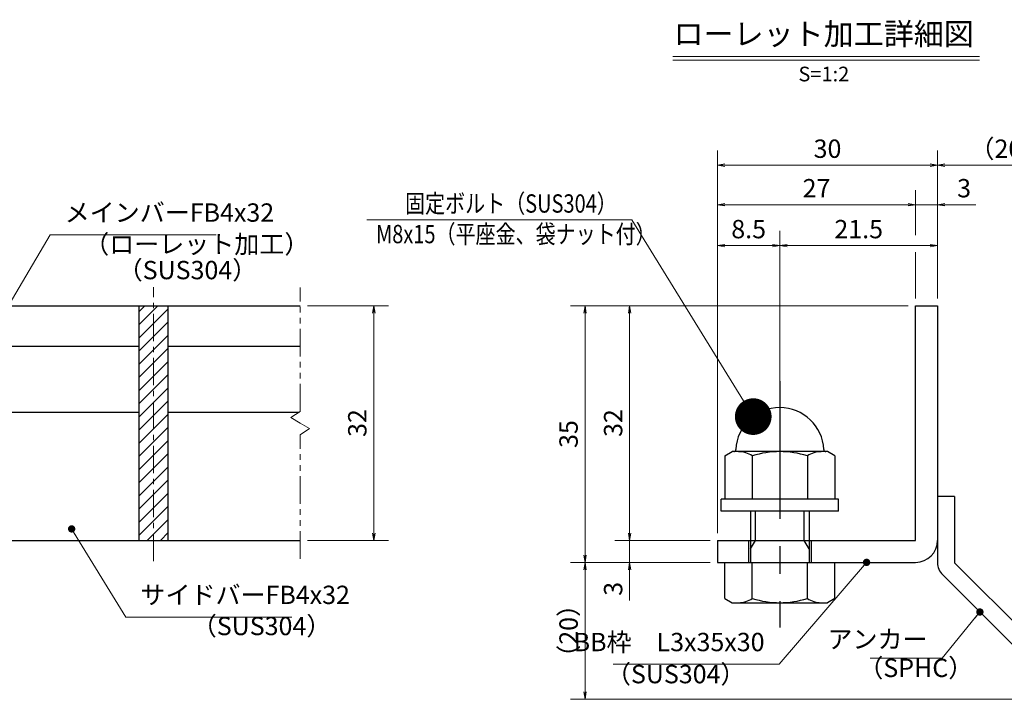
# Model space of a CAD drawing. Extents: x 0 to 2100, y 0 to 1485.
# Drawn here: x 713 to 1384, y 240 to 704 of the extents above; entities that cross this region are included whole.
import ezdxf
from ezdxf.enums import TextEntityAlignment as Align

# ---------------------------------------------------------------- set-up
doc = ezdxf.new("R2010")
doc.units = 0
doc.header["$LTSCALE"] = 15
doc.header["$MEASUREMENT"] = 0
doc.linetypes.add('CENTER', pattern=[2, 1.25, -0.25, 0.25, -0.25])
doc.linetypes.add('PHANTOM', pattern=[2.5, 1.25, -0.25, 0.25, -0.25, 0.25, -0.25])
doc.layers.get('0').update_dxf_attribs({"color": 5, "linetype": 'CONTINUOUS'})
doc.layers.get('DEFPOINTS').update_dxf_attribs({"color": 250, "linetype": 'CONTINUOUS'})
for name, color, linetype, lineweight in [('アンカー', 7, 'CONTINUOUS', 25), ('ハッチング', 253, 'CONTINUOUS', 15), ('中心線', 6, 'CENTER', 18), ('寸法注釈', 30, 'CONTINUOUS', 18), ('想像線', 252, 'PHANTOM', 15), ('枠', 7, 'CONTINUOUS', 25), ('締付部品', 7, 'CONTINUOUS', 25), ('蓋', 5, 'CONTINUOUS', 25)]:
    doc.layers.add(name, color=color, linetype=linetype, lineweight=lineweight)
doc.styles.add('BIGFONT', font='romans.shx', dxfattribs={"width": 0.7336, "bigfont": 'extfont.shx'})
doc.styles.get("Standard").update_dxf_attribs({"font": 'ROMANS.SHX', "width": 0.8, "height": 12.5, "bigfont": 'EXTFONT.SHX'})
doc.styles.add('丸ゴシック', font='HGRSMP.TTF', dxfattribs={"width": 0.9})
doc.dimstyles.get("Standard").update_dxf_attribs({"dimscale": 5, "dimtxt": 12.5, "dimasz": 2, "dimexe": 0.5, "dimexo": 0.5, "dimgap": 0.5, "dimtad": 3, "dimdec": 4, "dimdsep": 46, "dimtxsty": 'Standard', "dimblk1": 'OPEN', "dimblk2": 'OPEN', "dimsah": 1, "dimcen": 0, "dimclrd": 30, "dimclre": 30, "dimclrt": 256, "dimadec": 4, "dimazin": 2, "dimtfac": 1, "dimtdec": 4, "dimtmove": 0, "dimatfit": 3, "dimldrblk": 'OPEN', "dimfxl": 0, "dimtolj": 1, "dimlwd": -1, "dimlwe": -1, "dimarcsym": 0})

# ---------------------------------------------------------------- blocks, each defined once
blk = doc.blocks.new('_OPEN')
at = {"color": 0, "linetype": 'ByBlock'}
for p, q in [((-1, 0.1667), (0, 0)), ((0, 0), (-1, -0.1667)), ((0, 0), (-1, 0))]:
    blk.add_line(p, q, dxfattribs=at)
blk = doc.blocks.new('*D136')
at = {"layer": 'DEFPOINTS', "color": 0}
for p in [(904.55, 508.69), (904.55, 348.69), (954.72, 348.69)]:
    blk.add_point(p, dxfattribs=at)
at = {"layer": '寸法注釈', "color": 30}
for p, q in [((909.55, 508.69), (964.72, 508.69)), ((954.72, 503.69), (954.72, 353.69)), ((909.55, 348.69), (964.72, 348.69))]:
    blk.add_line(p, q, dxfattribs=at)
at = {"layer": '寸法注釈', "color": 30, "xscale": 5, "yscale": 5, "zscale": 5}
for p, rotation in [((954.72, 508.69), 90), ((954.72, 348.69), 270)]:
    blk.add_blockref('_OPEN', p, dxfattribs=dict(at, rotation=rotation))
at = {"layer": '寸法注釈', "color": 7, "insert": (943.47, 428.69), "char_height": 12.5, "attachment_point": 5, "rotation": 90, "style": 'BIGFONT'}
blk.add_mtext('\\A1;32', dxfattribs=at)
blk = doc.blocks.new('_Dot')
at = {"color": 0, "linetype": 'ByBlock', "lineweight": -2}
blk.add_line((-0.5, 0), (-1, 0), dxfattribs=at)
at = {"color": 0, "linetype": 'ByBlock', "const_width": 0.5}
blk.add_lwpolyline([(-0.25, 0, 1), (0.25, 0, 1)], format="xyb", close=True, dxfattribs=at)
blk = doc.blocks.new('*D106')
at = {"layer": 'DEFPOINTS', "color": 0}
for p in [(1435.45, 604.53), (1338.93, 508.69), (1435.45, 248.44)]:
    blk.add_point(p, dxfattribs=at)
at = {"layer": '寸法注釈', "color": 30}
for p, q in [((1338.93, 513.69), (1338.93, 614.53)), ((1435.45, 253.44), (1435.45, 614.53)), ((1343.93, 604.53), (1430.45, 604.53))]:
    blk.add_line(p, q, dxfattribs=at)
at = {"layer": '寸法注釈', "color": 30, "xscale": 5, "yscale": 5, "zscale": 5, "rotation": 180}
blk.add_blockref('_OPEN', (1338.93, 604.53), dxfattribs=at)
at = {"layer": '寸法注釈', "color": 30, "xscale": 5, "yscale": 5, "zscale": 5}
blk.add_blockref('_OPEN', (1435.45, 604.53), dxfattribs=at)
at = {"layer": '寸法注釈', "color": 7, "insert": (1387.19, 615.78), "char_height": 12.5, "attachment_point": 5, "style": 'BIGFONT'}
blk.add_mtext('\\A1;（20）', dxfattribs=at)
blk = doc.blocks.new('A$C6EB770D1')
at = {"layer": 'アンカー'}
for p, q in [((26.05, 19.3), (9.05, 2.3)), ((27.68, 17.68), (26.05, 19.3)), ((27.68, 17.68), (10.67, 0.67)), ((0, 2.3), (9.05, 2.3)), ((0, 2.3), (0, 0)), ((0, 0), (9.05, 0))]:
    blk.add_line(p, q, dxfattribs=at)
blk.add_arc((9.05, 2.3), 2.3, 270, 315, dxfattribs=at)
blk = doc.blocks.new('*D107')
at = {"layer": 'DEFPOINTS', "color": 0}
for p in [(1188.93, 604.53), (1338.93, 508.69), (1188.93, 348.69)]:
    blk.add_point(p, dxfattribs=at)
at = {"layer": '寸法注釈', "color": 30}
for p, q in [((1188.93, 353.69), (1188.93, 614.53)), ((1338.93, 513.69), (1338.93, 614.53)), ((1333.93, 604.53), (1193.93, 604.53))]:
    blk.add_line(p, q, dxfattribs=at)
at = {"layer": '寸法注釈', "color": 30, "xscale": 5, "yscale": 5, "zscale": 5, "rotation": 180}
blk.add_blockref('_OPEN', (1188.93, 604.53), dxfattribs=at)
at = {"layer": '寸法注釈', "color": 30, "xscale": 5, "yscale": 5, "zscale": 5}
blk.add_blockref('_OPEN', (1338.93, 604.53), dxfattribs=at)
at = {"layer": '寸法注釈', "color": 7, "insert": (1263.93, 615.78), "char_height": 12.5, "attachment_point": 5, "style": 'BIGFONT'}
blk.add_mtext('\\A1;30', dxfattribs=at)
blk = doc.blocks.new('*D108')
at = {"layer": 'DEFPOINTS', "color": 0}
for p in [(1323.93, 508.69), (1129.08, 348.69), (1188.93, 348.69)]:
    blk.add_point(p, dxfattribs=at)
at = {"layer": '寸法注釈', "color": 30}
for p, q in [((1318.93, 508.69), (1119.08, 508.69)), ((1129.08, 503.69), (1129.08, 353.69)), ((1183.93, 348.69), (1119.08, 348.69))]:
    blk.add_line(p, q, dxfattribs=at)
at = {"layer": '寸法注釈', "color": 30, "xscale": 5, "yscale": 5, "zscale": 5}
for p, rotation in [((1129.08, 508.69), 90), ((1129.08, 348.69), 270)]:
    blk.add_blockref('_OPEN', p, dxfattribs=dict(at, rotation=rotation))
at = {"layer": '寸法注釈', "color": 7, "insert": (1117.83, 428.69), "char_height": 12.5, "attachment_point": 5, "rotation": 90, "style": 'BIGFONT'}
blk.add_mtext('\\A1;32', dxfattribs=at)
blk = doc.blocks.new('*D109')
at = {"layer": 'DEFPOINTS', "color": 0}
for p in [(1323.93, 508.69), (1098.7, 333.69), (1188.93, 333.69)]:
    blk.add_point(p, dxfattribs=at)
at = {"layer": '寸法注釈', "color": 30}
for p, q in [((1318.93, 508.69), (1088.7, 508.69)), ((1098.7, 503.69), (1098.7, 338.69)), ((1183.93, 333.69), (1088.7, 333.69))]:
    blk.add_line(p, q, dxfattribs=at)
at = {"layer": '寸法注釈', "color": 30, "xscale": 5, "yscale": 5, "zscale": 5}
for p, rotation in [((1098.7, 508.69), 90), ((1098.7, 333.69), 270)]:
    blk.add_blockref('_OPEN', p, dxfattribs=dict(at, rotation=rotation))
at = {"layer": '寸法注釈', "color": 7, "insert": (1087.45, 421.19), "char_height": 12.5, "attachment_point": 5, "rotation": 90, "style": 'BIGFONT'}
blk.add_mtext('\\A1;35', dxfattribs=at)
blk = doc.blocks.new('*D110')
at = {"layer": 'DEFPOINTS', "color": 0}
for p in [(1098.7, 333.69), (1188.93, 333.69), (1427.32, 240.3)]:
    blk.add_point(p, dxfattribs=at)
at = {"layer": '寸法注釈', "color": 30}
for p, q in [((1183.93, 333.69), (1088.7, 333.69)), ((1098.7, 245.3), (1098.7, 328.69)), ((1422.32, 240.3), (1088.7, 240.3))]:
    blk.add_line(p, q, dxfattribs=at)
at = {"layer": '寸法注釈', "color": 30, "xscale": 5, "yscale": 5, "zscale": 5}
for p, rotation in [((1098.7, 333.69), 90), ((1098.7, 240.3), 270)]:
    blk.add_blockref('_OPEN', p, dxfattribs=dict(at, rotation=rotation))
at = {"layer": '寸法注釈', "color": 7, "insert": (1087.45, 287), "char_height": 12.5, "attachment_point": 5, "rotation": 90, "style": 'BIGFONT'}
blk.add_mtext('\\A1;（20）', dxfattribs=at)
blk = doc.blocks.new('*D111')
at = {"layer": 'DEFPOINTS', "color": 0}
for p in [(1188.93, 348.69), (1129.08, 333.69), (1188.93, 333.69)]:
    blk.add_point(p, dxfattribs=at)
at = {"layer": '寸法注釈', "color": 30}
for p, q in [((1129.08, 353.69), (1129.08, 358.69)), ((1183.93, 348.69), (1119.08, 348.69)), ((1129.08, 348.69), (1129.08, 333.69)), ((1183.93, 333.69), (1119.08, 333.69)), ((1129.08, 328.69), (1129.08, 307.58))]:
    blk.add_line(p, q, dxfattribs=at)
at = {"layer": '寸法注釈', "color": 30, "xscale": 5, "yscale": 5, "zscale": 5}
for p, rotation in [((1129.08, 348.69), 270), ((1129.08, 333.69), 90)]:
    blk.add_blockref('_OPEN', p, dxfattribs=dict(at, rotation=rotation))
at = {"layer": '寸法注釈', "color": 7, "insert": (1117.83, 315.64), "char_height": 12.5, "attachment_point": 5, "rotation": 90, "style": 'BIGFONT'}
blk.add_mtext('\\A1;3', dxfattribs=at)
blk = doc.blocks.new('A$C137235B9')
at = {"layer": '枠'}
for p, q in [((21.69, 12.25), (24.69, 12.25)), ((21.69, 3.75), (24.69, 3.75))]:
    blk.add_line(p, q, dxfattribs=at)
at = {"layer": '締付部品'}
for p, q in [((10.17, 15.51), (9.59, 14.5)), ((10.17, 15.51), (16.09, 15.51)), ((16.09, 16), (16.09, 0)), ((17.69, 16), (16.09, 16)), ((17.69, 16), (17.69, 0)), ((24.69, 0.49), (24.69, 15.51)), ((29.61, 15.51), (24.69, 15.51)), ((29.61, 15.51), (30.19, 14.5)), ((9.59, 14.5), (9.59, 1.5)), ((30.19, 1.5), (30.19, 14.5)), ((10.17, 11.75), (16.09, 11.75)), ((17.69, 12), (24.69, 12)), ((21.69, 11.32), (17.69, 11.32)), ((22.87, 12), (21.69, 11.32)), ((21.69, 4), (21.69, 12)), ((29.61, 11.75), (24.69, 11.75)), ((10.17, 4.25), (16.09, 4.25)), ((21.69, 4.68), (17.69, 4.68)), ((22.87, 4), (21.69, 4.68)), ((29.61, 4.25), (24.69, 4.25)), ((17.69, 4), (24.69, 4)), ((10.17, 0.49), (9.59, 1.5)), ((29.61, 0.49), (30.19, 1.5)), ((10.17, 0.49), (16.09, 0.49)), ((17.69, 0), (16.09, 0)), ((29.61, 0.49), (24.69, 0.49))]:
    blk.add_line(p, q, dxfattribs=at)
at = {"layer": '締付部品', "color": 6, "linetype": 'CENTER'}
blk.add_line((0, 8), (33.59, 8), dxfattribs=at)
at = {"layer": '締付部品'}
for centre, radius, start, end in [((9.59, 8), 6, 92.7294, 267.2706), ((9.29, 14.29), 0.3, 272.7294, 0), ((12.92, 13.63), 3.32, 180, 214.3842), ((26.87, 13.63), 3.32, 325.6158, 0), ((22.01, 8), 12.42, 162.412, 197.588), ((17.77, 8), 12.42, 342.412, 17.588), ((12.92, 2.37), 3.32, 145.6158, 180), ((26.87, 2.37), 3.32, 0, 34.3842), ((9.29, 1.71), 0.3, 0, 87.2706)]:
    blk.add_arc(centre, radius, start, end, dxfattribs=at)
blk = doc.blocks.new('*D112')
at = {"layer": 'DEFPOINTS', "color": 0}
for p in [(1338.93, 549.7), (1338.93, 508.69), (1231.43, 429.16)]:
    blk.add_point(p, dxfattribs=at)
at = {"layer": '寸法注釈', "color": 30}
for p, q in [((1231.43, 434.16), (1231.43, 559.7)), ((1338.93, 513.69), (1338.93, 559.7)), ((1236.43, 549.7), (1333.93, 549.7))]:
    blk.add_line(p, q, dxfattribs=at)
at = {"layer": '寸法注釈', "color": 30, "xscale": 5, "yscale": 5, "zscale": 5, "rotation": 180}
blk.add_blockref('_OPEN', (1231.43, 549.7), dxfattribs=at)
at = {"layer": '寸法注釈', "color": 30, "xscale": 5, "yscale": 5, "zscale": 5}
blk.add_blockref('_OPEN', (1338.93, 549.7), dxfattribs=at)
at = {"layer": '寸法注釈', "color": 7, "insert": (1285.18, 560.95), "char_height": 12.5, "attachment_point": 5, "style": 'BIGFONT'}
blk.add_mtext('\\A1;21.5', dxfattribs=at)
blk = doc.blocks.new('*D113')
at = {"layer": 'DEFPOINTS', "color": 0}
for p in [(1188.93, 577.6), (1323.93, 508.69), (1188.93, 373.69)]:
    blk.add_point(p, dxfattribs=at)
at = {"layer": '寸法注釈', "color": 30}
blk.add_line((1318.93, 577.6), (1193.93, 577.6), dxfattribs=at)
at = {"layer": '寸法注釈', "color": 30, "xscale": 5, "yscale": 5, "zscale": 5, "rotation": 180}
blk.add_blockref('_OPEN', (1188.93, 577.6), dxfattribs=at)
at = {"layer": '寸法注釈', "color": 30, "xscale": 5, "yscale": 5, "zscale": 5}
blk.add_blockref('_OPEN', (1323.93, 577.6), dxfattribs=at)
at = {"layer": '寸法注釈', "color": 7, "insert": (1256.43, 588.85), "char_height": 12.5, "attachment_point": 5, "style": 'BIGFONT'}
blk.add_mtext('\\A1;27', dxfattribs=at)
blk = doc.blocks.new('*D114')
at = {"layer": 'DEFPOINTS', "color": 0}
for p in [(1338.93, 577.6), (1323.93, 508.69), (1338.93, 508.69)]:
    blk.add_point(p, dxfattribs=at)
at = {"layer": '寸法注釈', "color": 30}
for p, q in [((1318.93, 577.6), (1313.93, 577.6)), ((1323.93, 577.6), (1338.93, 577.6)), ((1343.93, 577.6), (1365.04, 577.6))]:
    blk.add_line(p, q, dxfattribs=at)
at = {"layer": '寸法注釈', "color": 30, "xscale": 5, "yscale": 5, "zscale": 5}
blk.add_blockref('_OPEN', (1323.93, 577.6), dxfattribs=at)
at = {"layer": '寸法注釈', "color": 30, "xscale": 5, "yscale": 5, "zscale": 5, "rotation": 180}
blk.add_blockref('_OPEN', (1338.93, 577.6), dxfattribs=at)
at = {"layer": '寸法注釈', "color": 7, "insert": (1356.99, 588.85), "char_height": 12.5, "attachment_point": 5, "style": 'BIGFONT'}
blk.add_mtext('\\A1;3', dxfattribs=at)
blk = doc.blocks.new('*D115')
at = {"layer": 'DEFPOINTS', "color": 0}
for p in [(1231.43, 549.7), (1231.43, 429.16), (1188.93, 373.69)]:
    blk.add_point(p, dxfattribs=at)
at = {"layer": '寸法注釈', "color": 30}
for p, q in [((1188.93, 378.69), (1188.93, 559.7)), ((1231.43, 434.16), (1231.43, 559.7)), ((1193.93, 549.7), (1226.43, 549.7))]:
    blk.add_line(p, q, dxfattribs=at)
at = {"layer": '寸法注釈', "color": 30, "xscale": 5, "yscale": 5, "zscale": 5, "rotation": 180}
blk.add_blockref('_OPEN', (1188.93, 549.7), dxfattribs=at)
at = {"layer": '寸法注釈', "color": 30, "xscale": 5, "yscale": 5, "zscale": 5}
blk.add_blockref('_OPEN', (1231.43, 549.7), dxfattribs=at)
at = {"layer": '寸法注釈', "color": 7, "insert": (1210.18, 560.95), "char_height": 12.5, "attachment_point": 5, "style": 'BIGFONT'}
blk.add_mtext('\\A1;8.5', dxfattribs=at)

msp = doc.modelspace()

# ---------------------------------------------------------------- hatches: boundary and pattern name
at = {"layer": 'ハッチング'}
h = msp.add_hatch(dxfattribs=at)
h.set_pattern_fill('ANSI31', color=256, scale=2, style=0)
h.set_pattern_definition([(45, (213.1745, -3130.069), (-4.490128, 4.490128), [])])
h.paths.add_polyline_path([(814.55, 508.69), (794.55, 508.69), (794.55, 348.69), (814.55, 348.69)])

# ---------------------------------------------------------------- linework, layer by layer
at = {"layer": '中心線'}
msp.add_line((804.55, 334.46), (804.55, 521.39), dxfattribs=at)
at = {"layer": '寸法注釈'}
for p, q in [((1158.51, 678.75), (1367.54, 678.75)), ((1158.51, 676.25), (1367.54, 676.25)), ((1323.93, 556.74), (1323.93, 587.6)), ((1323.93, 513.69), (1323.93, 545.13))]:
    msp.add_line(p, q, dxfattribs=at)
at = {"layer": '想像線'}
for p, q in [((904.55, 436.64), (904.55, 521.19)), ((904.55, 436.64), (898.26, 432.43)), ((898.26, 432.43), (904.55, 428.69)), ((910.84, 424.96), (904.55, 428.69)), ((904.55, 420.74), (910.84, 424.96)), ((904.55, 336.19), (904.55, 420.74))]:
    msp.add_line(p, q, dxfattribs=at)
at = {"layer": '枠'}
for p, q in [((1323.93, 508.69), (1338.93, 508.69)), ((1323.93, 348.69), (1323.93, 508.69)), ((1338.93, 508.69), (1338.93, 348.69)), ((1188.93, 348.69), (1323.93, 348.69)), ((1188.93, 348.69), (1188.93, 333.69)), ((1188.93, 333.69), (1323.93, 333.69))]:
    msp.add_line(p, q, dxfattribs=at)
msp.add_arc((1323.93, 348.69), 15, 270, 0, dxfattribs=at)
at = {"layer": '蓋'}
for p, q in [((204.55, 508.69), (904.55, 508.69)), ((794.55, 508.69), (814.55, 508.69)), ((794.55, 508.69), (794.55, 348.69)), ((814.55, 348.69), (814.55, 508.69)), ((689.55, 481.19), (794.55, 481.19)), ((814.55, 481.19), (904.55, 481.19)), ((689.55, 436.19), (794.55, 436.19)), ((814.55, 436.19), (903.88, 436.19)), ((204.55, 348.69), (904.55, 348.69)), ((794.55, 348.69), (814.55, 348.69))]:
    msp.add_line(p, q, dxfattribs=at)

# ---------------------------------------------------------------- block references
at = {"layer": 'アンカー', "xscale": 5, "yscale": 5, "zscale": 5, "rotation": 270}
msp.add_blockref('A$C6EB770D1', (1338.93, 378.69), dxfattribs=at)
at = {"layer": '締付部品', "xscale": 5, "yscale": 5, "zscale": 5, "rotation": 270}
msp.add_blockref('A$C137235B9', (1191.43, 457.16), dxfattribs=at)

# ---------------------------------------------------------------- texts
at = {"layer": '寸法注釈', "color": 7, "style": '丸ゴシック'}
for s, height, p in [('ローレット加工詳細図', 15, (1261.29, 692.09)), ('S=1:2', 10, (1261.42, 665.41))]:
    msp.add_text(s, height=height, dxfattribs=at).set_placement(p, align=Align.MIDDLE)
at = {"layer": '寸法注釈', "color": 7, "style": 'BIGFONT', "width": 0.8}
for s, p in [('固定ボルト（SUS304）', (976.03, 572.16)), ('M8x15（平座金、袋ナット付）', (956.21, 551.32))]:
    msp.add_text(s, height=12.5, dxfattribs=at).set_placement(p)
at = {"layer": '寸法注釈', "color": 7, "char_height": 12.5, "style": 'BIGFONT'}
for s, insert, attachment_point in [('メインバーFB4x32', (744.05, 562.08), 7), ('（ローレット加工）', (757.33, 540.53), 7), ('（SUS304）', (780.17, 522.86), 7), ('サイドバーFB4x32', (795.67, 301.38), 7), ('（SUS304）', (830.66, 280.14), 7), ('BB枠\u3000L3x35x30', (1221.01, 269.21), 9), ('アンカー', (1332.11, 279.69), 6), ('（SPHC）', (1284.91, 251.59), 7), ('（SUS304）', (1112.92, 247.33), 7)]:
    msp.add_mtext(s, dxfattribs=dict(at, insert=insert, attachment_point=attachment_point))

# ---------------------------------------------------------------- dimensions: what is measured, and where the dimension line sits
at = {"layer": '寸法注釈'}
dim = msp.add_linear_dim(base=(1435.45, 604.53), p1=(1338.93, 508.69), p2=(1435.45, 248.44), text='（20）', dimstyle='Standard', override={"dimscale": 5, "dimtxt": 2.5, "dimasz": 1, "dimexe": 2, "dimexo": 1, "dimgap": 1, "dimtad": 3, "dimtih": 0, "dimtoh": 0, "dimdec": 1, "dimlfac": 0.2, "dimzin": 8, "dimtxsty": 'BIGFONT', "dimblk": 'Dot', "dimcen": -0.09, "dimclrd": 30, "dimclre": 30, "dimclrt": 7, "dimadec": 1, "dimtdec": 1, "dimtofl": 1, "dimldrblk": 'Dot', "dimtvp": 1, "dimtzin": 8}, dxfattribs=at)
dim.commit()
dim.dimension.update_dxf_attribs({"geometry": '*D106', "text_midpoint": (1387.19, 615.78)})
for base, p1, p2, override, picture, middle in [((1188.93, 604.53), (1338.93, 508.69), (1188.93, 348.69), {"dimscale": 5, "dimtxt": 2.5, "dimasz": 1, "dimexe": 2, "dimexo": 1, "dimgap": 1, "dimtad": 3, "dimtih": 0, "dimtoh": 0, "dimdec": 1, "dimlfac": 0.2, "dimzin": 8, "dimtxsty": 'BIGFONT', "dimblk": 'Dot', "dimcen": -0.09, "dimclrd": 30, "dimclre": 30, "dimclrt": 7, "dimadec": 1, "dimtdec": 1, "dimtofl": 1, "dimldrblk": 'Dot', "dimtvp": 1, "dimtzin": 8}, '*D107', (1263.93, 615.78)), ((1188.93, 577.6), (1323.93, 508.69), (1188.93, 373.69), {"dimscale": 5, "dimtxt": 2.5, "dimasz": 1, "dimexe": 2, "dimexo": 1, "dimgap": 1, "dimtad": 3, "dimtih": 0, "dimtoh": 0, "dimdec": 1, "dimlfac": 0.2, "dimzin": 8, "dimtxsty": 'BIGFONT', "dimblk": 'Dot', "dimcen": -0.09, "dimse1": 1, "dimse2": 1, "dimclrd": 30, "dimclre": 30, "dimclrt": 7, "dimadec": 1, "dimtdec": 1, "dimtofl": 1, "dimldrblk": 'Dot', "dimtvp": 1, "dimtzin": 8}, '*D113', (1256.43, 588.85)), ((1338.93, 577.6), (1323.93, 508.69), (1338.93, 508.69), {"dimscale": 5, "dimtxt": 2.5, "dimasz": 1, "dimexe": 2, "dimexo": 1, "dimgap": 1, "dimtad": 3, "dimtih": 0, "dimtoh": 0, "dimdec": 1, "dimlfac": 0.2, "dimzin": 8, "dimtxsty": 'BIGFONT', "dimblk": 'Dot', "dimcen": -0.09, "dimse1": 1, "dimse2": 1, "dimclrd": 30, "dimclre": 30, "dimclrt": 7, "dimadec": 1, "dimtdec": 1, "dimtofl": 1, "dimldrblk": 'Dot', "dimtvp": 1, "dimtzin": 8}, '*D114', (1356.99, 588.85)), ((1231.43, 549.7), (1188.93, 373.69), (1231.43, 429.16), {"dimscale": 5, "dimtxt": 2.5, "dimasz": 1, "dimexe": 2, "dimexo": 1, "dimgap": 1, "dimtad": 3, "dimtih": 0, "dimtoh": 0, "dimdec": 1, "dimlfac": 0.2, "dimzin": 8, "dimtxsty": 'BIGFONT', "dimblk": 'Dot', "dimcen": -0.09, "dimclrd": 30, "dimclre": 30, "dimclrt": 7, "dimadec": 1, "dimtdec": 1, "dimtofl": 1, "dimldrblk": 'Dot', "dimtvp": 1, "dimtzin": 8}, '*D115', (1210.18, 560.95)), ((1338.93, 549.7), (1231.43, 429.16), (1338.93, 508.69), {"dimscale": 5, "dimtxt": 2.5, "dimasz": 1, "dimexe": 2, "dimexo": 1, "dimgap": 1, "dimtad": 3, "dimtih": 0, "dimtoh": 0, "dimdec": 1, "dimlfac": 0.2, "dimzin": 8, "dimtxsty": 'BIGFONT', "dimblk": 'Dot', "dimcen": -0.09, "dimclrd": 30, "dimclre": 30, "dimclrt": 7, "dimadec": 1, "dimtdec": 1, "dimtofl": 1, "dimldrblk": 'Dot', "dimtvp": 1, "dimtzin": 8}, '*D112', (1285.18, 560.95))]:
    dim = msp.add_linear_dim(base=base, p1=p1, p2=p2, dimstyle='Standard', override=override, dxfattribs=at)
    dim.commit()
    dim.dimension.update_dxf_attribs({"geometry": picture, "text_midpoint": middle})
for base, p1, p2, picture, middle in [((954.72, 348.69), (904.55, 508.69), (904.55, 348.69), '*D136', (943.47, 428.69)), ((1098.7, 333.69), (1323.93, 508.69), (1188.93, 333.69), '*D109', (1087.45, 421.19)), ((1129.08, 348.69), (1323.93, 508.69), (1188.93, 348.69), '*D108', (1117.83, 428.69)), ((1129.08, 333.69), (1188.93, 348.69), (1188.93, 333.69), '*D111', (1117.83, 315.64))]:
    dim = msp.add_linear_dim(base=base, p1=p1, p2=p2, angle=90, dimstyle='Standard', override={"dimscale": 5, "dimtxt": 2.5, "dimasz": 1, "dimexe": 2, "dimexo": 1, "dimgap": 1, "dimtad": 3, "dimtih": 0, "dimtoh": 0, "dimdec": 1, "dimlfac": 0.2, "dimzin": 8, "dimtxsty": 'BIGFONT', "dimblk": 'Dot', "dimcen": -0.09, "dimclrd": 30, "dimclre": 30, "dimclrt": 7, "dimadec": 1, "dimtdec": 1, "dimtofl": 1, "dimldrblk": 'Dot', "dimtvp": 1, "dimtzin": 8}, dxfattribs=at)
    dim.commit()
    dim.dimension.update_dxf_attribs({"geometry": picture, "text_midpoint": middle})
dim = msp.add_linear_dim(base=(1098.7, 333.69), p1=(1427.32, 240.3), p2=(1188.93, 333.69), angle=90, text='（20）', dimstyle='Standard', override={"dimscale": 5, "dimtxt": 2.5, "dimasz": 1, "dimexe": 2, "dimexo": 1, "dimgap": 1, "dimtad": 3, "dimtih": 0, "dimtoh": 0, "dimdec": 1, "dimlfac": 0.2, "dimzin": 8, "dimtxsty": 'BIGFONT', "dimblk": 'Dot', "dimcen": -0.09, "dimclrd": 30, "dimclre": 30, "dimclrt": 7, "dimadec": 1, "dimtdec": 1, "dimtofl": 1, "dimldrblk": 'Dot', "dimtvp": 1, "dimtzin": 8}, dxfattribs=at)
dim.commit()
dim.dimension.update_dxf_attribs({"geometry": '*D110', "text_midpoint": (1087.45, 287)})

# ---------------------------------------------------------------- leaders
msp.add_leader([(1213.3, 433.09), (1130.58, 567.37), (949.94, 567.37)], dimstyle='Standard', override={"dimasz": 20, "dimldrblk": 'DotSmall'}, dxfattribs=at)
at = {"layer": '寸法注釈', "annotation_type": 0, "has_hookline": 1}
for points, override, hookline_direction, text_width in [([(683.99, 471.99), (734.05, 557.08), (739.05, 557.08)], {"dimscale": 5, "dimtxt": 2.5, "dimasz": 1, "dimexe": 2, "dimexo": 1, "dimgap": 1, "dimtad": 3, "dimtih": 0, "dimtoh": 0, "dimdec": 1, "dimlfac": 0.2, "dimzin": 8, "dimtxsty": 'BIGFONT', "dimcen": -0.09, "dimclrd": 30, "dimclre": 30, "dimclrt": 7, "dimadec": 1, "dimtdec": 1, "dimtofl": 1, "dimldrblk": 'Dot', "dimtvp": 1, "dimtzin": 8}, 0, 103.14), ([(748.79, 356.52), (785.67, 296.38), (790.67, 296.38)], {"dimscale": 5, "dimtxt": 2.5, "dimasz": 1, "dimexe": 2, "dimexo": 1, "dimgap": 1, "dimtad": 3, "dimtih": 0, "dimtoh": 0, "dimdec": 1, "dimlfac": 0.2, "dimzin": 8, "dimtxsty": 'BIGFONT', "dimcen": -0.09, "dimclrd": 30, "dimclre": 30, "dimclrt": 7, "dimadec": 1, "dimtdec": 1, "dimtofl": 1, "dimldrblk": 'Dot', "dimtvp": 1, "dimtzin": 8}, 0, 103.14), ([(1290.56, 333.69), (1231.01, 264.21), (1226.01, 264.21)], {"dimscale": 5, "dimtxt": 2.5, "dimasz": 1, "dimexe": 2, "dimexo": 1, "dimgap": 1, "dimtad": 3, "dimtih": 0, "dimtoh": 0, "dimdec": 1, "dimzin": 8, "dimtxsty": 'BIGFONT', "dimcen": -0.09, "dimclrd": 30, "dimclre": 30, "dimclrt": 7, "dimadec": 1, "dimtdec": 1, "dimtofl": 1, "dimldrblk": 'Dot', "dimtvp": 1, "dimtzin": 8}, 1, 103.23), ([(1367.78, 299.85), (1342.11, 268.44), (1337.11, 268.44)], {"dimscale": 5, "dimtxt": 2.5, "dimasz": 1, "dimexe": 2, "dimexo": 1, "dimgap": 1, "dimtad": 3, "dimtih": 0, "dimtoh": 0, "dimdec": 1, "dimlfac": 0.2, "dimzin": 8, "dimtxsty": 'BIGFONT', "dimcen": -0.09, "dimclrd": 30, "dimclre": 30, "dimclrt": 7, "dimadec": 1, "dimtdec": 1, "dimtofl": 1, "dimldrblk": 'Dot', "dimtvp": 1, "dimtzin": 8}, 1, 39.13)]:
    msp.add_leader(points, dimstyle='Standard', override=override, dxfattribs=dict(at, hookline_direction=hookline_direction, text_width=text_width))

doc.saveas('drawing.dxf')
